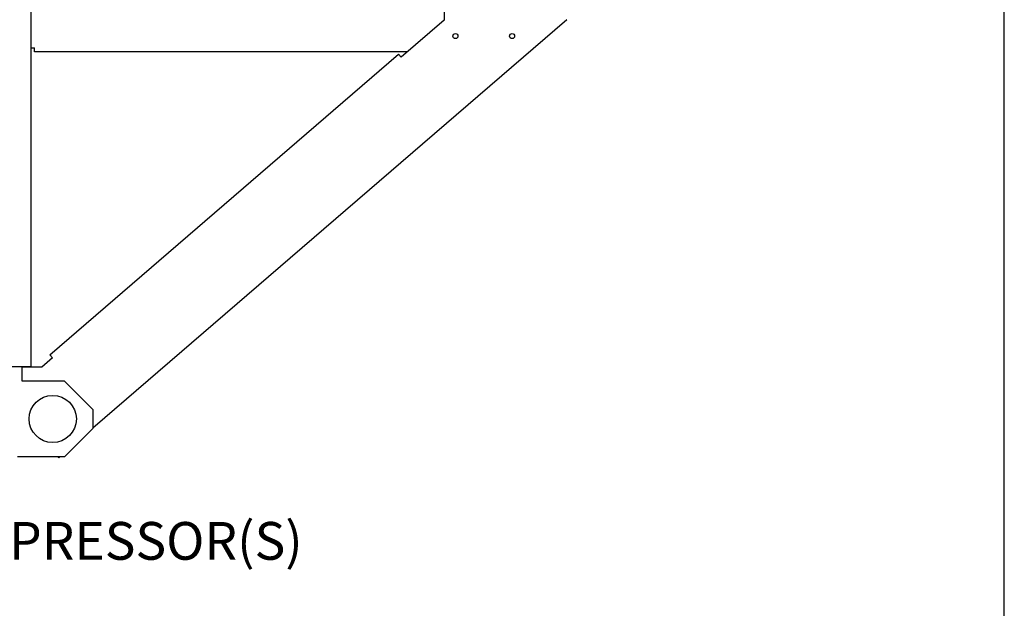
# Paper-space layout 'Layout1' of a CAD drawing. Units: inches. Extents: x 0 to 16.7, y -0.4 to 10.7.
# Drawn here: x 13.5 to 16.7, y 5.5 to 7.4 of the extents above; entities that cross this region are included whole.
import ezdxf
from ezdxf import colors
from ezdxf.entities.mleader import LeaderData, LeaderLine
from ezdxf.math import Vec2, Vec3

# ---------------------------------------------------------------- set-up
doc = ezdxf.new("R2010")
doc.units = ezdxf.units.IN
doc.header["$MEASUREMENT"] = 0
for name, color, linetype in [('0501F-0465_LIFTI', 7, 'Continuous'), ('0501F-0483_RAIL_', 7, 'Continuous'), ('0506F-2575_FAN_S', 7, 'Continuous'), ('0719F-3116_SIDE_', 7, 'Continuous'), ('Default', 7, 'Continuous')]:
    doc.layers.add(name, color=color, linetype=linetype)

# ---------------------------------------------------------------- blocks, each defined once
blk = doc.blocks.new('SE1')
at = {"layer": '0501F-0465_LIFTI', "color": 7, "linetype": 'Continuous'}
for p, q in [((13.5351, 6.2237), (13.5351, 6.2708)), ((13.6701, 6.2237), (13.5351, 6.2237)), ((13.7601, 6.1337), (13.6701, 6.2237)), ((13.7601, 6.1337), (13.7601, 6.0737)), ((13.6701, 5.9837), (13.7601, 6.0737)), ((13.6701, 5.9837), (13.5201, 5.9837))]:
    blk.add_line(p, q, dxfattribs=at)
blk.add_circle((13.6326, 6.1037), 0.075, dxfattribs=at)
at = {"layer": '0501F-0483_RAIL_', "color": 7, "linetype": 'Continuous'}
for p, q in [((14.876, 7.5346), (14.876, 7.371)), ((15.2654, 7.3727), (13.7601, 6.0742)), ((14.876, 7.371), (14.7397, 7.2535)), ((13.6229, 6.3074), (14.7312, 7.2634)), ((14.7397, 7.2535), (14.7312, 7.2634)), ((13.6315, 6.2975), (13.5974, 6.2681)), ((13.6229, 6.3074), (13.6315, 6.2975)), ((13.5974, 6.2681), (13.5351, 6.2681)), ((13.6517, 5.9807), (13.649, 5.9837)), ((13.6553, 5.9837), (13.6517, 5.9807))]:
    blk.add_line(p, q, dxfattribs=at)
for centre in [(14.9118, 7.3207), (15.0918, 7.3207)]:
    blk.add_circle(centre, 0.00798, dxfattribs=at)
at = {"layer": '0506F-2575_FAN_S', "color": 7, "linetype": 'Continuous'}
for p, q in [((13.5632, 9.4319), (13.5632, 6.2708)), ((13.4356, 6.2708), (13.5559, 6.2708)), ((13.5559, 6.2708), (13.5632, 6.2708))]:
    blk.add_line(p, q, dxfattribs=at)
at = {"layer": '0719F-3116_SIDE_', "color": 7, "linetype": 'Continuous'}
for p, q in [((13.5632, 7.2832), (13.5749, 7.2832)), ((13.5749, 7.2701), (13.5749, 7.2832)), ((14.759, 7.2701), (13.5749, 7.2701))]:
    blk.add_line(p, q, dxfattribs=at)

psp = doc.layouts.get("Layout1")

# ---------------------------------------------------------------- linework, layer by layer
at = {"layer": 'Default', "color": 7, "linetype": 'Continuous'}
psp.add_line((16.655475, 0.416952), (16.655475, 10.663556), dxfattribs=at)

# ---------------------------------------------------------------- block references
at = {"layer": 'Default'}
psp.add_blockref('SE1', (0, 0), dxfattribs=at)

# ---------------------------------------------------------------- leaders
at = {"layer": 'Default', "color": 7, "linetype": 'Continuous'}
ml = psp.add_multileader_mtext('Standard', dxfattribs=at)
ml.set_content('{\\pxsm0.9;\\fArial|b0||i0||c0|p34;\\W1.;COMPRESSOR(S)\\P}', color=256)
ml.set_leader_properties()
ml.build(insert=Vec2(0, 0))
ml.multileader.update_dxf_attribs({"dogleg_length": 0.082071, "arrow_head_size": 0.12})
ctx = ml.context
ctx.base_point, ctx.char_height, ctx.arrow_head_size, ctx.landing_gap_size = Vec3(13.092925, 5.698647), 0.12, 0.12, 0.042
notes = []
notes.append((ctx, [(0, (1, 1, 0), (13.010854, 5.698647), (1, 0), 0.082071, [(0, [(12.324562, 7.012192)], 0, [])])]))
ctx.mtext.insert = Vec3(13.134925, 5.776287)
for ctx, leaders in notes:
    for number, flags, end, landing, length, lines in leaders:
        leader = LeaderData()
        leader.index, (leader.has_last_leader_line, leader.has_dogleg_vector, leader.attachment_direction) = number, flags
        leader.last_leader_point, leader.dogleg_vector, leader.dogleg_length = Vec3(end), Vec3(landing), length
        for number, points, colour, breaks in lines:
            line = LeaderLine()
            line.index, line.vertices, line.color, line.breaks = number, Vec3.list(points), colors.encode_raw_color(colour), breaks
            leader.lines.append(line)
        ctx.leaders.append(leader)

doc.saveas('drawing.dxf')
